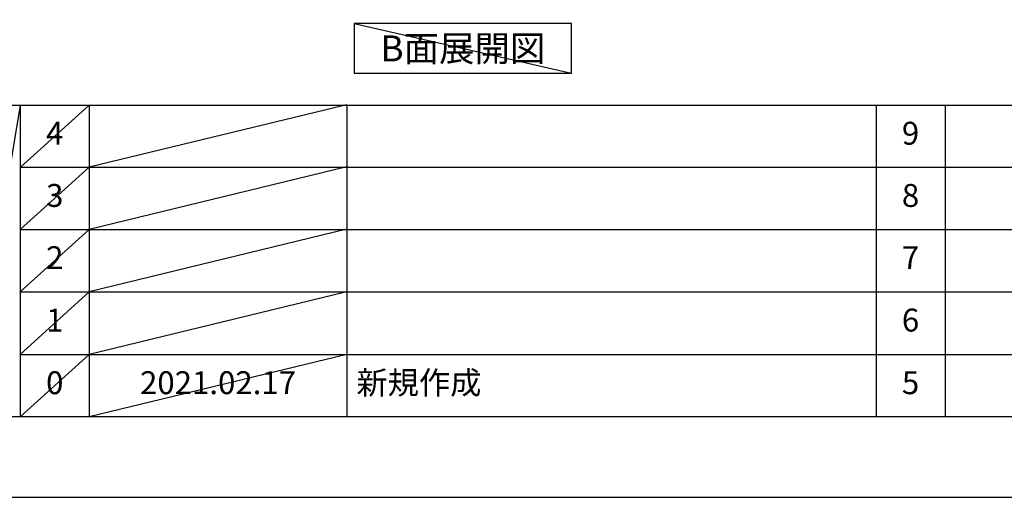
# Model space of a CAD drawing. Units: millimetres. Extents: x -109 to 26472, y -120 to 8859.
# Drawn here: x 4518 to 7098, y 2 to 1253 of the extents above; entities that cross this region are included whole.
import ezdxf

# ---------------------------------------------------------------- set-up
doc = ezdxf.new("R2010")
doc.units = ezdxf.units.MM
doc.layers.get('DEFPOINTS').update_dxf_attribs({"color": 146})
for name, color, linetype in [('160-文字', 254, 'Continuous'), ('190-図面外枠', 5, 'Continuous'), ('191-図面内枠', 4, 'Continuous')]:
    doc.layers.add(name, color=color, linetype=linetype)
doc.styles.add('KH001', font='txt')

# ---------------------------------------------------------------- blocks, each defined once
blk = doc.blocks.new('A$C5D946DDC')
at = {"layer": '190-図面外枠'}
blk.add_line((20519, 350.7), (271, 350.7), dxfattribs=at)
at = {"layer": 'DEFPOINTS'}
blk.add_lwpolyline([(0, 0), (20790, 0), (20790, 14700), (0, 14700)], close=True, dxfattribs=at)

msp = doc.modelspace()

# ---------------------------------------------------------------- linework, layer by layer
at = {"layer": '160-文字'}
msp.add_lwpolyline([(5964.21, 1242.68), (5394.19, 1242.68), (5394.19, 1112.25), (5964.21, 1112.25)], close=True, dxfattribs=at)
at = {"layer": '191-図面内枠'}
for p, q in [((161.16, 1028.96), (12309.98, 1028.96)), ((4519.54, 1028.96), (4519.54, 212.03)), ((4700.51, 1028.96), (4700.51, 212.03)), ((5375.15, 1028.96), (5375.15, 212.03)), ((6761.74, 1028.89), (6761.74, 211.96)), ((6942.71, 1028.96), (6942.71, 212.03)), ((4519.54, 866.03), (9003.95, 866.03)), ((4519.54, 703.03), (9003.95, 703.03)), ((4519.54, 540.03), (9003.95, 540.03)), ((4519.54, 376.03), (9003.95, 376.03))]:
    msp.add_line(p, q, dxfattribs=at)
at = {"layer": 'DEFPOINTS'}
for p, q in [((5394.19, 1242.68), (5964.21, 1112.25)), ((4519.54, 1028.96), (4381.43, 212.03)), ((4700.51, 1028.96), (4519.54, 865.96)), ((5375.15, 1030.03), (4700.51, 866.03)), ((4700.51, 866.03), (4519.54, 703.03)), ((5375.15, 867.03), (4700.51, 703.03)), ((4700.51, 703.03), (4519.54, 540.03)), ((5375.15, 704.03), (4700.51, 540.03)), ((4700.51, 540.03), (4519.54, 376.03)), ((5375.15, 540.03), (4700.51, 376.03)), ((4700.51, 376.03), (4519.54, 212.03)), ((5375.15, 376.03), (4700.51, 212.03))]:
    msp.add_line(p, q, dxfattribs=at)

# ---------------------------------------------------------------- block references
at = {"layer": '190-図面外枠', "xscale": 0.5999999999985448, "yscale": 0.5999999999985448, "zscale": 0.5999999999985448}
msp.add_blockref('A$C5D946DDC', (-1.42, 1.63), dxfattribs=at)

# ---------------------------------------------------------------- texts
at = {"layer": '160-文字', "insert": (5679.2, 1177.46), "char_height": 68, "attachment_point": 5, "style": 'KH001'}
msp.add_mtext('{\\fArial|b0|i0|c0|p32;B}面展開図', dxfattribs=at)
at = {"layer": '160-文字', "char_height": 60, "line_spacing_factor": 0.876232, "style": 'KH001'}
for s, insert, attachment_point in [('4', (4610.02, 947.46), 5), ('9', (6852.23, 947.46), 5), ('3', (4610.02, 784.53), 5), ('8', (6852.23, 784.53), 5), ('2', (4610.02, 621.53), 5), ('7', (6852.23, 621.53), 5), ('1', (4610.02, 458.03), 5), ('6', (6852.23, 458.03), 5), ('新規作成', (5400.46, 294.03), 4), ('0', (4610.02, 294.03), 5), ('2021.02.17', (5037.83, 294.03), 5), ('5', (6852.23, 294.03), 5)]:
    msp.add_mtext(s, dxfattribs=dict(at, insert=insert, attachment_point=attachment_point))

doc.saveas('drawing.dxf')
